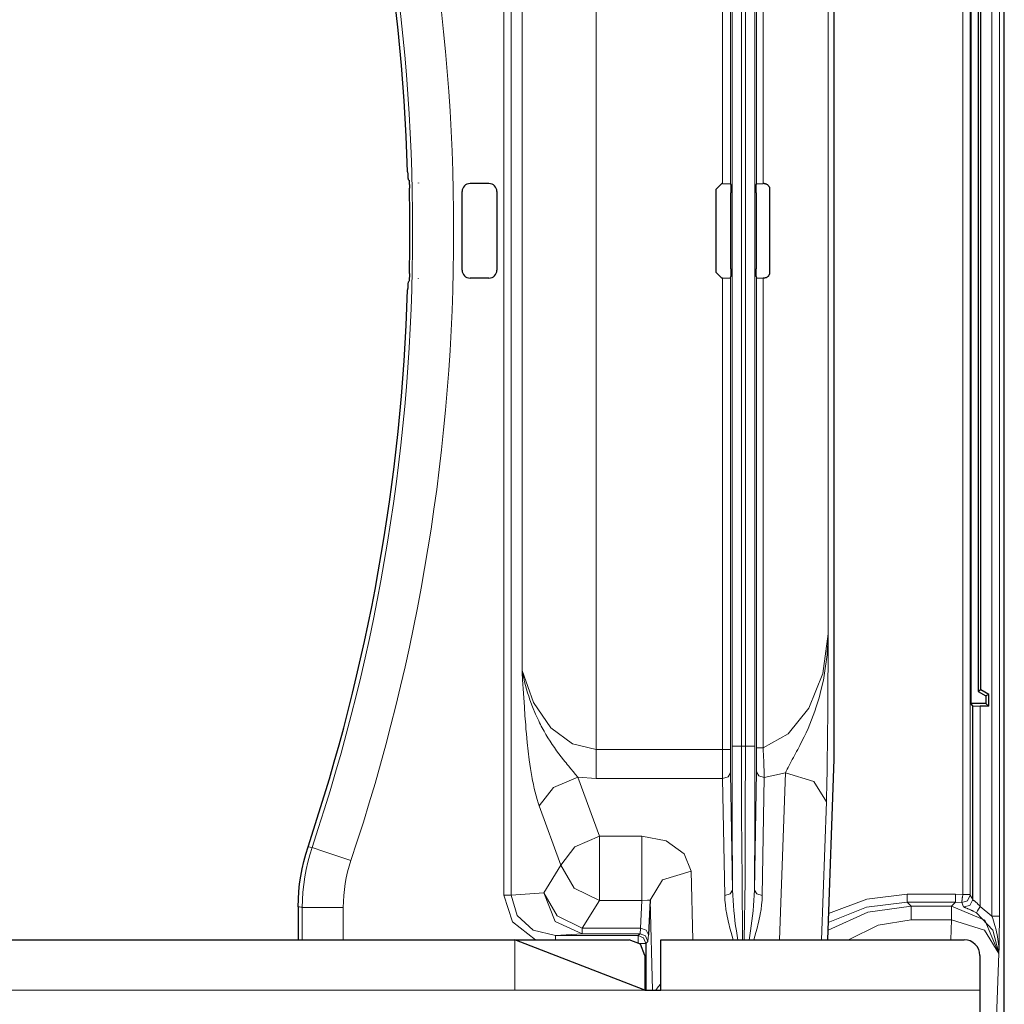
# Model space of a CAD drawing. Units: inches. Extents: x 20 to 414, y 6 to 291.
# Drawn here: x 348 to 361, y 125 to 138 of the extents above; entities that cross this region are included whole.
import ezdxf

# ---------------------------------------------------------------- set-up
doc = ezdxf.new("R2010")
doc.units = ezdxf.units.IN
doc.header["$MEASUREMENT"] = 0
doc.layers.add('Capa 1', color=7, linetype='Continuous')

msp = doc.modelspace()

# ---------------------------------------------------------------- linework, layer by layer
at = {"layer": 'Capa 1', "color": 7, "lineweight": 25}
for points in [[(360.82, 106.419), (360.82, 163.795)], [(358.661, 128.469), (358.661, 141.746)], [(360.397, 141.107), (360.397, 129.107)], [(360.487, 140.955), (360.487, 129.26)], [(360.522, 129.28), (360.522, 140.934)], [(353.249, 135.857), (353.249, 135.847), (353.25, 135.838), (353.25, 135.833), (353.25, 135.828), (353.25, 135.824), (353.251, 135.819), (353.251, 135.81), (353.251, 135.802), (353.251, 135.798), (353.252, 135.795), (353.252, 135.791), (353.252, 135.787), (353.253, 135.781), (353.253, 135.775), (353.253, 135.772), (353.254, 135.77), (353.254, 135.767), (353.254, 135.765), (353.254, 135.762), (353.255, 135.759), (353.255, 135.758), (353.256, 135.757)], [(353.256, 135.757), (353.261, 135.753), (353.266, 135.749)], [(353.266, 135.749), (353.267, 135.748), (353.267, 135.747), (353.267, 135.745), (353.268, 135.744), (353.268, 135.743), (353.268, 135.741), (353.268, 135.736), (353.269, 135.731), (353.269, 135.728), (353.269, 135.725), (353.269, 135.722), (353.269, 135.719), (353.27, 135.712), (353.27, 135.704), (353.27, 135.7), (353.271, 135.695), (353.271, 135.691), (353.271, 135.687), (353.271, 135.678), (353.272, 135.669), (353.272, 135.659), (353.272, 135.649)], [(353.387, 135.718), (353.387, 135.713)], [(353.387, 135.713), (353.387, 135.713)], [(354.281, 135.707), (354.041, 135.707)], [(357.164, 135.637), (357.234, 135.707)], [(357.164, 134.577), (357.164, 135.637)], [(357.244, 135.707), (357.234, 135.707)], [(357.244, 135.707), (357.345, 135.702)], [(357.345, 135.702), (357.349, 135.689)], [(357.349, 135.689), (357.35, 135.589)], [(357.671, 135.589), (357.673, 135.689)], [(357.673, 135.689), (357.677, 135.703)], [(357.677, 135.703), (357.76, 135.708)], [(357.771, 135.708), (357.76, 135.708)], [(357.771, 135.708), (357.778, 135.708), (357.785, 135.707), (357.788, 135.706), (357.791, 135.705), (357.795, 135.704), (357.798, 135.703), (357.804, 135.701), (357.81, 135.697), (357.812, 135.695), (357.815, 135.693), (357.818, 135.691), (357.82, 135.689), (357.825, 135.684), (357.829, 135.678), (357.831, 135.675), (357.833, 135.672), (357.834, 135.669), (357.836, 135.666), (357.839, 135.66), (357.84, 135.653), (357.841, 135.646), (357.842, 135.639)], [(357.842, 135.639), (357.842, 134.575)], [(353.941, 134.607), (353.941, 135.607)], [(354.381, 135.607), (354.381, 134.607)], [(357.35, 134.626), (357.35, 135.589)], [(357.671, 135.589), (357.671, 134.626)], [(357.35, 134.626), (357.349, 134.526)], [(357.673, 134.526), (357.671, 134.626)], [(353.272, 134.565), (353.272, 134.556), (353.272, 134.546), (353.271, 134.542), (353.271, 134.537), (353.271, 134.532), (353.271, 134.528), (353.271, 134.519), (353.27, 134.511), (353.27, 134.507), (353.27, 134.503), (353.27, 134.499), (353.27, 134.495), (353.269, 134.489), (353.269, 134.483), (353.268, 134.481), (353.268, 134.478), (353.268, 134.476), (353.268, 134.474), (353.268, 134.47), (353.267, 134.468), (353.267, 134.466), (353.266, 134.466)], [(353.387, 134.501), (353.387, 134.501)], [(353.387, 134.497), (353.387, 134.501)], [(354.281, 134.507), (354.041, 134.507)], [(357.234, 134.507), (357.164, 134.577)], [(357.244, 134.507), (357.234, 134.507)], [(357.244, 134.507), (357.345, 134.512)], [(357.345, 134.512), (357.349, 134.526)], [(357.673, 134.526), (357.677, 134.512)], [(357.677, 134.512), (357.76, 134.507)], [(357.771, 134.506), (357.76, 134.507)], [(357.842, 134.575), (357.841, 134.569), (357.84, 134.562), (357.839, 134.558), (357.839, 134.555), (357.837, 134.552), (357.836, 134.548), (357.833, 134.542), (357.829, 134.536), (357.828, 134.533), (357.825, 134.531), (357.823, 134.528), (357.82, 134.526), (357.818, 134.523), (357.816, 134.521), (357.812, 134.519), (357.81, 134.518), (357.804, 134.514), (357.798, 134.511), (357.795, 134.51), (357.791, 134.509), (357.788, 134.508), (357.785, 134.508), (357.778, 134.507), (357.771, 134.506)], [(353.256, 134.457), (353.255, 134.457), (353.255, 134.455), (353.255, 134.454), (353.254, 134.452), (353.254, 134.451), (353.254, 134.449), (353.254, 134.445), (353.253, 134.44), (353.253, 134.437), (353.253, 134.434), (353.253, 134.431), (353.252, 134.427), (353.252, 134.42), (353.251, 134.412), (353.251, 134.408), (353.251, 134.404), (353.251, 134.4), (353.251, 134.395), (353.25, 134.386), (353.25, 134.377), (353.249, 134.367), (353.249, 134.357)], [(353.256, 134.457), (353.261, 134.461), (353.266, 134.466)], [(360.522, 129.28), (360.487, 129.26)], [(360.487, 129.26), (360.587, 129.202)], [(360.622, 129.222), (360.522, 129.28)], [(360.622, 129.222), (360.587, 129.202)], [(360.587, 129.202), (360.587, 129.107)], [(360.622, 129.072), (360.622, 129.222)], [(360.42, 129.075), (360.397, 129.107)], [(360.587, 129.107), (360.397, 129.107)], [(360.42, 129.075), (360.515, 129.072)], [(360.42, 126.616), (360.42, 129.075)], [(360.622, 129.072), (360.515, 129.072)], [(360.622, 129.072), (360.587, 129.107)], [(358.58, 126.107), (358.66, 128.398)], [(358.66, 128.398), (358.661, 128.469)], [(351.861, 126.526), (351.863, 126.623), (351.869, 126.721), (351.878, 126.817), (351.892, 126.912), (351.91, 127.007), (351.931, 127.102), (351.956, 127.195), (351.985, 127.288)], [(351.861, 126.526), (351.861, 126.107)], [(356.325, 126.608), (356.306, 126.17)], [(311.111, 126.107), (354.611, 126.107)], [(354.611, 126.107), (356.061, 126.107)], [(356.261, 125.467), (354.611, 126.107)], [(356.261, 125.907), (356.202, 126.049), (356.061, 126.107)], [(356.273, 126.06), (356.273, 125.467)], [(356.461, 126.107), (360.311, 126.107)], [(356.461, 125.467), (356.461, 126.107)], [(356.261, 125.907), (356.261, 125.467)], [(360.511, 125.907), (360.511, 125.467)], [(356.261, 125.467), (356.461, 125.467)], [(360.511, 125.467), (360.511, 125.213), (360.511, 125.107)]]:
    msp.add_lwpolyline(points, dxfattribs=at)
at = {"layer": 'Capa 1', "color": 7, "lineweight": 9}
for points in [[(360.663, 126.406), (360.663, 143.808)], [(360.758, 143.808), (360.758, 126.406)], [(354.47, 126.674), (354.47, 143.54)], [(354.564, 143.54), (354.564, 126.674)], [(360.293, 126.68), (360.293, 143.535)], [(360.388, 143.535), (360.388, 126.68)], [(355.641, 141.692), (355.641, 128.523)], [(357.244, 135.707), (357.244, 141.692)], [(357.345, 141.692), (357.345, 135.702)], [(357.365, 128.564), (357.365, 141.65)], [(357.485, 141.65), (357.485, 128.564)], [(357.536, 128.564), (357.536, 141.65)], [(357.656, 141.65), (357.656, 128.564)], [(357.677, 135.703), (357.677, 141.669)], [(357.76, 141.669), (357.76, 135.708)], [(354.701, 129.523), (354.701, 140.692)], [(358.586, 140.225), (358.586, 129.99)], [(357.244, 128.523), (357.244, 134.507)], [(357.345, 134.512), (357.345, 128.523)], [(357.677, 128.545), (357.677, 134.512)], [(357.76, 134.507), (357.76, 128.545)], [(357.76, 128.545), (358.079, 128.719), (358.341, 129.045), (358.517, 129.485), (358.586, 129.99)], [(358.042, 128.225), (358.054, 128.247), (358.066, 128.271), (358.078, 128.295), (358.09, 128.319), (358.103, 128.344), (358.117, 128.369), (358.13, 128.394), (358.144, 128.419), (358.157, 128.445), (358.171, 128.471), (358.185, 128.497), (358.199, 128.523), (358.227, 128.575), (358.253, 128.628), (358.28, 128.682), (358.305, 128.735), (358.33, 128.789), (358.353, 128.844), (358.375, 128.899), (358.396, 128.953), (358.416, 129.009), (358.435, 129.064), (358.469, 129.177), (358.498, 129.29), (358.524, 129.404), (358.544, 129.52), (358.553, 129.578), (358.561, 129.636), (358.565, 129.665), (358.568, 129.695), (358.571, 129.724), (358.573, 129.754), (358.578, 129.813), (358.582, 129.871), (358.583, 129.901), (358.584, 129.93), (358.585, 129.945), (358.586, 129.96), (358.586, 129.967), (358.586, 129.975), (358.586, 129.979), (358.586, 129.982), (358.586, 129.984), (358.586, 129.986), (358.586, 129.988), (358.586, 129.99)], [(358.586, 129.99), (358.586, 129.981), (358.586, 129.972), (358.586, 129.963), (358.586, 129.955), (358.586, 129.937), (358.586, 129.919), (358.586, 129.884), (358.586, 129.849), (358.585, 129.779), (358.584, 129.709), (358.584, 129.569), (358.583, 129.429), (358.582, 129.29), (358.581, 129.151), (358.581, 129.081), (358.58, 129.012), (358.579, 128.943), (358.579, 128.874), (358.578, 128.805), (358.578, 128.737), (358.577, 128.668), (358.576, 128.601), (358.576, 128.533), (358.574, 128.466), (358.574, 128.399), (358.573, 128.333), (358.572, 128.316), (358.572, 128.3), (358.572, 128.284), (358.572, 128.267), (358.571, 128.235), (358.571, 128.203), (358.569, 128.141), (358.568, 128.08), (358.567, 128.021), (358.565, 127.964), (358.563, 127.91), (358.562, 127.857)], [(354.701, 129.523), (354.847, 129.117), (355.067, 128.798), (355.34, 128.593), (355.641, 128.523)], [(354.701, 129.523), (354.702, 129.52), (354.702, 129.517), (354.703, 129.514), (354.703, 129.511), (354.705, 129.505), (354.706, 129.499), (354.708, 129.488), (354.711, 129.476), (354.716, 129.453), (354.722, 129.429), (354.733, 129.383), (354.745, 129.336), (354.758, 129.29), (354.771, 129.243), (354.786, 129.198), (354.801, 129.152), (354.834, 129.062), (354.871, 128.972), (354.891, 128.928), (354.912, 128.884), (354.923, 128.862), (354.933, 128.84), (354.945, 128.818), (354.956, 128.797), (354.98, 128.754), (355.004, 128.712), (355.03, 128.67), (355.056, 128.628), (355.083, 128.587), (355.111, 128.547), (355.14, 128.507), (355.169, 128.467), (355.199, 128.428), (355.229, 128.389), (355.244, 128.37), (355.259, 128.351), (355.274, 128.332), (355.289, 128.313), (355.32, 128.276), (355.35, 128.241), (355.38, 128.206), (355.409, 128.173)], [(354.92, 127.805), (354.906, 127.846), (354.892, 127.889), (354.88, 127.934), (354.867, 127.979), (354.856, 128.027), (354.845, 128.076), (354.84, 128.101), (354.834, 128.126), (354.83, 128.152), (354.825, 128.178), (354.807, 128.282), (354.792, 128.39), (354.779, 128.499), (354.767, 128.61), (354.761, 128.666), (354.756, 128.722), (354.751, 128.779), (354.747, 128.836), (354.738, 128.949), (354.73, 129.064), (354.722, 129.178), (354.715, 129.293), (354.711, 129.35), (354.708, 129.408), (354.706, 129.436), (354.704, 129.465), (354.704, 129.48), (354.703, 129.494), (354.702, 129.508), (354.701, 129.523)], [(360.515, 129.072), (360.515, 126.528)], [(355.641, 128.523), (357.244, 128.523)], [(355.641, 128.155), (355.641, 128.324), (355.641, 128.523)], [(357.345, 128.523), (357.315, 128.523), (357.244, 128.523)], [(357.246, 128.155), (357.244, 128.523)], [(357.345, 128.523), (357.347, 128.226)], [(357.373, 126.738), (357.367, 127.626), (357.365, 128.564)], [(357.485, 128.564), (357.401, 128.564), (357.365, 128.564)], [(357.485, 128.564), (357.536, 128.564)], [(357.485, 128.564), (357.487, 127.689), (357.492, 126.857), (357.5, 126.107)], [(357.521, 126.107), (357.53, 126.857), (357.534, 127.689), (357.536, 128.564)], [(357.536, 128.564), (357.621, 128.564), (357.656, 128.564)], [(357.656, 128.564), (357.654, 127.626), (357.649, 126.738)], [(357.675, 128.237), (357.675, 128.245), (357.675, 128.253), (357.675, 128.261), (357.676, 128.269), (357.676, 128.286), (357.676, 128.304), (357.676, 128.322), (357.676, 128.34), (357.677, 128.359), (357.677, 128.379), (357.677, 128.384), (357.677, 128.389), (357.677, 128.394), (357.677, 128.399), (357.677, 128.409), (357.677, 128.419), (357.677, 128.44), (357.677, 128.461), (357.677, 128.482), (357.677, 128.503), (357.677, 128.524), (357.677, 128.545)], [(357.677, 128.545), (357.701, 128.545), (357.76, 128.545)], [(357.76, 128.545), (357.761, 128.519), (357.762, 128.493), (357.764, 128.467), (357.765, 128.441), (357.766, 128.416), (357.767, 128.391), (357.767, 128.378), (357.768, 128.366), (357.768, 128.359), (357.768, 128.353), (357.768, 128.347), (357.769, 128.341), (357.77, 128.317), (357.77, 128.293), (357.771, 128.271), (357.772, 128.248), (357.773, 128.227), (357.774, 128.206), (357.774, 128.196), (357.775, 128.186), (357.775, 128.176), (357.775, 128.167)], [(354.92, 127.805), (355.099, 128.038), (355.409, 128.173)], [(355.641, 128.155), (355.409, 128.173)], [(355.409, 128.173), (355.682, 127.423)], [(357.246, 128.155), (355.641, 128.155)], [(357.347, 128.226), (357.317, 128.176), (357.246, 128.155)], [(357.273, 126.667), (357.246, 128.155)], [(357.347, 128.226), (357.373, 126.738)], [(357.649, 126.738), (357.675, 128.237)], [(357.675, 128.237), (357.705, 128.188), (357.775, 128.167)], [(357.775, 128.167), (357.749, 126.667)], [(358.042, 128.225), (357.775, 128.167)], [(357.968, 126.107), (358.042, 128.225)], [(358.562, 127.857), (358.405, 128.114), (358.042, 128.225)], [(355.193, 127.055), (354.92, 127.805)], [(358.562, 127.857), (358.501, 126.107)], [(355.193, 127.055), (355.372, 127.288), (355.682, 127.423)], [(355.682, 127.423), (355.682, 126.989), (355.682, 126.607)], [(355.682, 127.423), (356.221, 127.423)], [(356.221, 126.607), (356.221, 126.989), (356.221, 127.423)], [(356.221, 127.423), (356.529, 127.363), (356.757, 127.199), (356.845, 126.976)], [(351.913, 126.518), (351.915, 126.615), (351.921, 126.712), (351.931, 126.808), (351.944, 126.904), (351.962, 126.998), (351.983, 127.093), (352.008, 127.186), (352.037, 127.279)], [(351.985, 127.288), (352.011, 127.284), (352.037, 127.279)], [(352.037, 127.279), (352.187, 127.229), (352.53, 127.114)], [(352.53, 127.114), (352.507, 127.041), (352.487, 126.968), (352.471, 126.894), (352.457, 126.82), (352.446, 126.745), (352.439, 126.67), (352.434, 126.594), (352.433, 126.518)], [(354.976, 126.704), (355.193, 127.055)], [(355.193, 127.055), (355.363, 126.762), (355.682, 126.607)], [(356.845, 126.976), (356.481, 126.866), (356.325, 126.608)], [(356.845, 126.976), (356.868, 126.107)], [(354.564, 126.674), (354.528, 126.674), (354.47, 126.674)], [(354.871, 126.107), (354.58, 126.333), (354.47, 126.674)], [(354.564, 126.674), (354.976, 126.704)], [(354.564, 126.674), (354.638, 126.416), (354.843, 126.228), (355.124, 126.16)], [(355.465, 126.184), (355.121, 126.338), (354.976, 126.704)], [(354.976, 126.704), (355.146, 126.412), (355.465, 126.256)], [(357.273, 126.667), (357.343, 126.688), (357.373, 126.738)], [(357.38, 126.107), (357.354, 126.197), (357.338, 126.256), (357.323, 126.314), (357.316, 126.343), (357.31, 126.372), (357.304, 126.402), (357.298, 126.431), (357.288, 126.49), (357.281, 126.549), (357.275, 126.608), (357.273, 126.667)], [(357.373, 126.738), (357.374, 126.672), (357.378, 126.606), (357.382, 126.54), (357.388, 126.475), (357.395, 126.41), (357.403, 126.346), (357.411, 126.283), (357.42, 126.22), (357.439, 126.102)], [(357.583, 126.102), (357.601, 126.22), (357.61, 126.283), (357.618, 126.346), (357.626, 126.41), (357.633, 126.475), (357.639, 126.54), (357.644, 126.606), (357.647, 126.672), (357.649, 126.738)], [(357.749, 126.667), (357.746, 126.608), (357.741, 126.549), (357.733, 126.49), (357.723, 126.431), (357.717, 126.402), (357.711, 126.372), (357.705, 126.343), (357.698, 126.314), (357.684, 126.256), (357.668, 126.197), (357.641, 126.107)], [(357.749, 126.667), (357.678, 126.688), (357.649, 126.738)], [(358.591, 126.442), (359.075, 126.623), (359.587, 126.685)], [(359.587, 126.685), (360.202, 126.685)], [(359.587, 126.685), (359.587, 126.616), (359.587, 126.585)], [(360.202, 126.685), (360.293, 126.68)], [(360.202, 126.685), (360.202, 126.616), (360.202, 126.585)], [(360.281, 126.58), (360.281, 126.581), (360.281, 126.583), (360.281, 126.584), (360.281, 126.586), (360.281, 126.587), (360.282, 126.589), (360.282, 126.593), (360.283, 126.598), (360.283, 126.601), (360.283, 126.604), (360.284, 126.607), (360.284, 126.611), (360.285, 126.618), (360.286, 126.626), (360.286, 126.63), (360.287, 126.634), (360.287, 126.638), (360.288, 126.642), (360.289, 126.651), (360.29, 126.66), (360.292, 126.67), (360.293, 126.68)], [(360.388, 126.674), (360.355, 126.603), (360.281, 126.58)], [(360.388, 126.68), (360.359, 126.68), (360.293, 126.68)], [(360.388, 126.68), (360.388, 126.678), (360.388, 126.676), (360.388, 126.675), (360.388, 126.675), (360.388, 126.674), (360.388, 126.674)], [(360.388, 126.674), (360.42, 126.616)], [(351.913, 126.518), (351.904, 126.519), (351.895, 126.52), (351.878, 126.523), (351.861, 126.526)], [(351.913, 126.107), (351.913, 126.518)], [(351.913, 126.518), (352.072, 126.518), (352.433, 126.518)], [(352.433, 126.518), (352.433, 126.107)], [(355.682, 126.607), (355.465, 126.256)], [(356.221, 126.607), (355.682, 126.607)], [(356.206, 126.256), (356.221, 126.607)], [(356.221, 126.607), (356.293, 126.609), (356.325, 126.608)], [(356.355, 125.467), (356.325, 126.608)], [(358.584, 126.23), (359.09, 126.456), (359.639, 126.534)], [(359.587, 126.585), (359.071, 126.52), (358.587, 126.326)], [(360.202, 126.585), (359.587, 126.585)], [(359.587, 126.585), (359.639, 126.534)], [(359.639, 126.534), (360.15, 126.534)], [(359.639, 126.534), (359.639, 126.484), (359.639, 126.358)], [(360.15, 126.534), (360.202, 126.585)], [(360.15, 126.534), (360.574, 126.357), (360.75, 125.934)], [(360.15, 126.358), (360.15, 126.484), (360.15, 126.534)], [(360.281, 126.58), (360.202, 126.585)], [(360.303, 126.524), (360.281, 126.58)], [(360.42, 126.616), (360.384, 126.542), (360.303, 126.524)], [(360.303, 126.524), (360.303, 126.524), (360.304, 126.523), (360.305, 126.523), (360.306, 126.522), (360.31, 126.52), (360.316, 126.518), (360.317, 126.517), (360.319, 126.517), (360.32, 126.516), (360.323, 126.515), (360.326, 126.514), (360.331, 126.512), (360.34, 126.508), (360.351, 126.504), (360.357, 126.501), (360.363, 126.499), (360.369, 126.496), (360.376, 126.494), (360.383, 126.49), (360.39, 126.487), (360.394, 126.486), (360.397, 126.484), (360.401, 126.482), (360.405, 126.48), (360.408, 126.478), (360.412, 126.477), (360.416, 126.475), (360.42, 126.473), (360.427, 126.469), (360.435, 126.465), (360.45, 126.456), (360.466, 126.447)], [(360.42, 126.616), (360.421, 126.616), (360.421, 126.615), (360.422, 126.614), (360.422, 126.614), (360.423, 126.613), (360.423, 126.613), (360.427, 126.61), (360.431, 126.607), (360.432, 126.606), (360.434, 126.605), (360.435, 126.604), (360.437, 126.603), (360.439, 126.601), (360.442, 126.599), (360.446, 126.596), (360.449, 126.593), (360.452, 126.591), (360.456, 126.588), (360.463, 126.581), (360.471, 126.575), (360.475, 126.571), (360.479, 126.568), (360.482, 126.564), (360.486, 126.56), (360.494, 126.552), (360.501, 126.545), (360.508, 126.536), (360.515, 126.528)], [(360.466, 126.447), (360.481, 126.472), (360.515, 126.528)], [(360.515, 126.528), (360.663, 126.406)], [(360.466, 126.447), (360.676, 126.229), (360.752, 125.935)], [(360.758, 126.406), (360.729, 126.406), (360.663, 126.406)], [(360.752, 125.935), (360.752, 125.943), (360.752, 125.951), (360.752, 125.958), (360.752, 125.965), (360.751, 125.98), (360.751, 125.995), (360.749, 126.025), (360.746, 126.054), (360.743, 126.084), (360.739, 126.114), (360.734, 126.143), (360.728, 126.172), (360.721, 126.202), (360.715, 126.231), (360.711, 126.246), (360.707, 126.26), (360.703, 126.275), (360.699, 126.289), (360.69, 126.319), (360.682, 126.348), (360.673, 126.377), (360.663, 126.406)], [(360.758, 126.406), (360.758, 126.374), (360.758, 126.342), (360.758, 126.311), (360.758, 126.28), (360.758, 126.264), (360.757, 126.249), (360.757, 126.234), (360.757, 126.219), (360.757, 126.189), (360.756, 126.16), (360.756, 126.13), (360.755, 126.102), (360.755, 126.074), (360.754, 126.046), (360.754, 126.018), (360.753, 125.99), (360.753, 125.977), (360.752, 125.963), (360.752, 125.956), (360.752, 125.949), (360.752, 125.946), (360.752, 125.942), (360.752, 125.939), (360.752, 125.935)], [(355.465, 126.256), (355.465, 126.204), (355.465, 126.184)], [(355.465, 126.256), (356.206, 126.256)], [(356.198, 126.184), (356.206, 126.256)], [(356.306, 126.17), (356.276, 126.23), (356.206, 126.256)], [(359.639, 126.358), (359.221, 126.294), (358.843, 126.107)], [(360.15, 126.358), (359.639, 126.358)], [(360.142, 126.107), (360.15, 126.358)], [(360.15, 126.358), (360.569, 126.23), (360.75, 125.934)], [(355.465, 126.184), (355.124, 126.16)], [(355.124, 126.16), (355.124, 126.145), (355.124, 126.107)], [(355.124, 126.16), (356.173, 126.16)], [(356.198, 126.184), (355.465, 126.184)], [(356.173, 126.16), (356.198, 126.184)], [(356.173, 126.073), (356.173, 126.134), (356.173, 126.16)], [(356.273, 126.06), (356.244, 126.13), (356.173, 126.16)], [(356.298, 126.084), (356.268, 126.155), (356.198, 126.184)], [(356.306, 126.17), (356.298, 126.084)], [(354.611, 126.107), (354.611, 125.467)], [(356.19, 126.06), (356.249, 126.06), (356.273, 126.06)], [(356.298, 126.084), (356.273, 126.06)], [(360.75, 125.934), (360.693, 124.298)], [(360.752, 125.935), (360.75, 125.934)], [(356.461, 125.546), (356.426, 125.508), (356.398, 125.467)], [(311.111, 125.467), (354.611, 125.467)], [(354.611, 125.467), (356.261, 125.467)], [(356.461, 125.467), (360.511, 125.467)]]:
    msp.add_lwpolyline(points, dxfattribs=at)
for points in [[(352.53, 127.114), (354.267, 132.301), (354.267, 137.913), (352.53, 143.1)], [(352.037, 127.279), (353.738, 132.359), (353.738, 137.855), (352.037, 142.935)]]:
    msp.add_open_spline(points, degree=3, dxfattribs=at)
at = {"layer": 'Capa 1', "color": 7, "lineweight": 25}
for points in [[(353.249, 135.857), (353.176, 138.262), (352.75, 140.644), (351.985, 142.926)], [(353.272, 134.565), (353.28, 134.926), (353.28, 135.288), (353.272, 135.649)], [(353.387, 135.713), (353.387, 135.715), (353.387, 135.716), (353.387, 135.718)], [(354.041, 135.707), (353.985, 135.707), (353.941, 135.662), (353.941, 135.607)], [(354.381, 135.607), (354.381, 135.662), (354.336, 135.707), (354.281, 135.707)], [(353.387, 134.497), (353.387, 134.498), (353.387, 134.5), (353.387, 134.501)], [(353.941, 134.607), (353.941, 134.552), (353.985, 134.507), (354.041, 134.507)], [(354.281, 134.507), (354.336, 134.507), (354.381, 134.552), (354.381, 134.607)], [(351.985, 127.288), (352.75, 129.57), (353.176, 131.952), (353.249, 134.357)], [(360.511, 125.907), (360.511, 126.018), (360.421, 126.107), (360.311, 126.107)]]:
    msp.add_open_spline(points, degree=3, dxfattribs=at)

doc.saveas('drawing.dxf')
